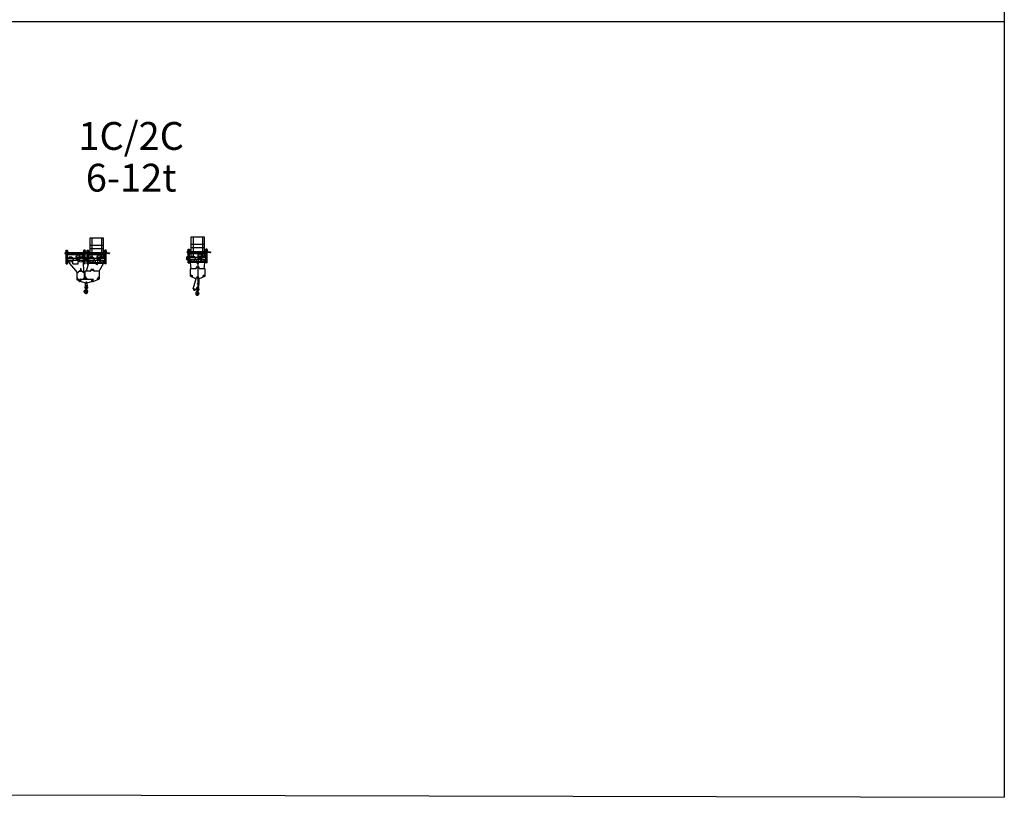
# Model space of a CAD drawing. Units: millimetres. Extents: x 24364 to 426877, y 110 to 217829.
# Drawn here: x 356119 to 426877, y 47880 to 103779 of the extents above; entities that cross this region are included whole.
import ezdxf

# ---------------------------------------------------------------- set-up
doc = ezdxf.new("R2010")
doc.units = ezdxf.units.MM
doc.linetypes.add('CENTER', pattern=[0.6, 0.375, -0.075, 0.075, -0.075])
doc.layers.add('MC_MDT248', color=1, linetype='Continuous')
doc.layers.add('MDT268', color=7, linetype='Continuous')
doc.layers.get('MDT268').off()
doc.styles.add('TEXTSTYLE_2', font='txt')

# ---------------------------------------------------------------- blocks, each defined once
blk = doc.blocks.new('MDT319_TROL2C_12T')
at = {"layer": 'MC_MDT248', "linetype": 'Continuous'}
for p, q in [((-1098, -424), (-1098, 1063)), ((-1098, 1063), (-162, 1063)), ((-966, 1063), (-966, -424)), ((-294, 1063), (-294, -424)), ((-162, 1063), (-162, -424)), ((-2818, -813), (-2818, 165)), ((-2818, 165), (-2722, 165)), ((-2722, -813), (-2722, 165)), ((-1558, -813), (-1558, 165)), ((-1462, 165), (-1558, 165)), ((-1462, -813), (-1462, 165)), ((-1308, -813), (-1308, 165)), ((-1308, 165), (-1212, 165)), ((-1212, -813), (-1212, 165)), ((-1098, 534), (-162, 534)), ((-1098, 296), (-162, 296)), ((-48, -813), (-48, 165)), ((48, 165), (-48, 165)), ((48, -813), (48, 165)), ((-2907, -30), (-2902, -25)), ((-2907, -30), (-2907, -70)), ((-2907, -70), (-2902, -75)), ((-2902, -25), (-2902, -75)), ((-2902, -25), (-2895, -25)), ((-2902, -75), (-2895, -75)), ((-2895, -75), (-2895, -20)), ((-2818, -20), (-2895, -20)), ((-2895, -75), (-2818, -75)), ((-1558, -85), (-2722, -85)), ((-2722, -132), (-1558, -132)), ((-1558, -424), (-2722, -424)), ((-1558, -574), (-2722, -574)), ((-2672, 0), (-1608, 0)), ((-2018, -1439), (-2668, -650)), ((-2332, -809), (-2332, -574)), ((-2230, -420), (-2230, -424)), ((-2008, -408), (-2008, -328)), ((-1558, -328), (-2008, -328)), ((-2008, -408), (-1558, -408)), ((-1959, -809), (-1959, -574)), ((-1672, -132), (-1672, -323)), ((-1547, -1434), (-1569, -628)), ((-1462, -20), (-1422, -20)), ((-1462, -75), (-1422, -75)), ((-1450, -542), (-1420, -534)), ((-1450, -542), (-1450, -556)), ((-1450, -556), (-1420, -564)), ((-1422, -20), (-1422, -39)), ((-1422, -25), (-1402, -25)), ((-1422, -39), (-1422, -75)), ((-1422, -75), (-1402, -75)), ((-1420, -534), (-1420, -564)), ((-1420, -534), (-1400, -534)), ((-1420, -564), (-1400, -564)), ((-1402, -25), (-1402, -75)), ((-1402, -25), (-1397, -30)), ((-1402, -75), (-1397, -70)), ((-1400, -599), (-1400, -379)), ((-1390, -379), (-1400, -379)), ((-1390, -599), (-1400, -599)), ((-1397, -30), (-1392, -25)), ((-1397, -30), (-1397, -70)), ((-1397, -70), (-1392, -75)), ((-1392, -25), (-1392, -75)), ((-1392, -25), (-1385, -25)), ((-1392, -75), (-1385, -75)), ((-1390, -424), (-1390, -379)), ((-1390, -424), (-1390, -428)), ((-1308, -424), (-1390, -424)), ((-1390, -599), (-1390, -428)), ((-1390, -519), (-1310, -519)), ((-1390, -534), (-1380, -534)), ((-1390, -564), (-1380, -564)), ((-1385, -75), (-1385, -20)), ((-1308, -20), (-1385, -20)), ((-1385, -75), (-1308, -75)), ((-1380, -534), (-1380, -564)), ((-1310, -519), (-1308, -520)), ((-48, -85), (-1212, -85)), ((-1212, -132), (-48, -132)), ((-48, -424), (-1212, -424)), ((-48, -574), (-1212, -574)), ((-1162, 0), (-98, 0)), ((-720, -420), (-720, -424)), ((-714, -724), (-717, -574)), ((-549, -724), (-549, -574)), ((-498, -408), (-498, -328)), ((-48, -328), (-498, -328)), ((-498, -408), (-48, -408)), ((48, -20), (253, -20)), ((253, -75), (48, -75)), ((253, -20), (253, -39)), ((253, -39), (253, -75)), ((303, -49), (303, -50)), ((-2818, -813), (-2722, -813)), ((-2332, -809), (-1959, -809)), ((-1969, -1434), (-1883, -1347)), ((-1878, -1346), (-1845, -1346)), ((-1839, -1342), (-1813, -1279)), ((-1797, -1276), (-1807, -1276)), ((-1791, -1154), (-1791, -1346)), ((-1791, -1154), (-1768, -1154)), ((-1791, -1346), (-1768, -1346)), ((-1768, -1154), (-1768, -1346)), ((-1762, -1276), (-1755, -1276)), ((-1749, -1279), (-1723, -1342)), ((-1717, -1346), (-1683, -1346)), ((-1679, -1347), (-1593, -1434)), ((-1462, -813), (-1558, -813)), ((-1481, -1376), (-1481, -1853)), ((-1088, -1346), (-1451, -1346)), ((-1363, -1345), (-1224, -815)), ((-1308, -813), (-1212, -813)), ((-1212, -724), (-48, -724)), ((-1212, -769), (-48, -769)), ((-1058, -1261), (-1058, -1316)), ((-868, -1231), (-1028, -1231)), ((-838, -1316), (-838, -1261)), ((-446, -1346), (-808, -1346)), ((-712, -803), (-712, -769)), ((-550, -803), (-712, -803)), ((-669, -829), (-604, -866)), ((-567, -844), (-567, -803)), ((-551, -803), (-551, -769)), ((-462, -1345), (-141, -781)), ((-416, -1853), (-416, -1376)), ((48, -813), (-48, -813)), ((-2061, -1442), (-2061, -1918)), ((-2055, -1436), (-1973, -1436)), ((-1869, -2077), (-2049, -1942)), ((-2025, -1860), (-2037, -1876)), ((-2029, -1932), (-1949, -1992)), ((-1921, -1964), (-1993, -1860)), ((-1851, -2083), (-1830, -2083)), ((-1390, -2214), (-1806, -2094)), ((-1781, -1918), (-949, -1918)), ((-1569, -1860), (-1609, -1918)), ((-1507, -1436), (-1588, -1436)), ((-1525, -1876), (-1537, -1860)), ((-1501, -1918), (-1501, -1442)), ((-1463, -1881), (-1381, -1918)), ((-1439, -1804), (-1447, -1822)), ((-1427, -1875), (-1336, -1916)), ((-1314, -1883), (-1407, -1797)), ((-924, -2094), (-1340, -2214)), ((-899, -2083), (-887, -2083)), ((-875, -2080), (-434, -1881)), ((-490, -1797), (-583, -1883)), ((-561, -1916), (-470, -1875)), ((-450, -1822), (-458, -1804)), ((-1495, -2730), (-1550, -2795)), ((-1520, -2821), (-1465, -2756)), ((-1450, -2563), (-1450, -2463)), ((-1438, -2463), (-1450, -2463)), ((-1438, -2563), (-1450, -2563)), ((-1438, -2583), (-1438, -2323)), ((-1438, -2323), (-1423, -2323)), ((-1438, -2583), (-1423, -2583)), ((-1423, -2583), (-1423, -2205)), ((-1423, -2403), (-1307, -2403)), ((-1422, -2433), (-1407, -2418)), ((-1422, -2543), (-1422, -2433)), ((-1422, -2433), (-1307, -2433)), ((-1422, -2543), (-1307, -2543)), ((-1407, -2418), (-1322, -2418)), ((-1402, -2543), (-1402, -2593)), ((-1345, -2666), (-1315, -2666)), ((-1338, -2696), (-1338, -2697)), ((-1336, -2702), (-1335, -2703)), ((-1327, -2648), (-1327, -2543)), ((-1326, -2787), (-1319, -2787)), ((-1307, -2433), (-1322, -2418)), ((-1315, -2787), (-1319, -2787)), ((-1315, -2787), (-1315, -2666)), ((-1307, -2583), (-1307, -2205)), ((-1292, -2323), (-1307, -2323)), ((-1307, -2543), (-1307, -2433)), ((-1292, -2583), (-1307, -2583)), ((-1292, -2583), (-1292, -2323)), ((-1292, -2463), (-1280, -2463)), ((-1292, -2563), (-1280, -2563)), ((-1280, -2463), (-1280, -2563)), ((-1407, -2937), (-1359, -2937))]:
    blk.add_line(p, q, dxfattribs=at)
for centre, radius in [((-2770, 75), 75.3), ((-1510, 75), 75.3), ((-1260, 75), 75.3), ((0, 75), 75.3), ((-2515, -499), 192), ((-1765, -499), 192), ((-1005, -499), 192), ((-255, -499), 192), ((-948, -1271), 14), ((-1781, -2008), 30.1), ((-1531, -1838), 11), ((-1411, -1763), 11), ((-1365, -2128), 18.1), ((-948, -2008), 25), ((-486, -1763), 11), ((-1345, -2677), 5)]:
    blk.add_circle(centre, radius, dxfattribs=at)
for centre, radius, start, end in [((-2515, -499), 192, 312.81976, 312.99083), ((-2515, -499), 192, 314.64452, 337.00562), ((-1964, -364), 168, 12.41479, 344.76464), ((-1999, -364), 9.5, 161.34758, 198.65242), ((-1765, -499), 192, 66.45519, 70.41722), ((-1005, -499), 192, 312.81976, 312.99083), ((-454, -364), 168, 12.41479, 344.76464), ((-489, -364), 9.5, 161.34758, 198.65242), ((-255, -499), 192, 66.45519, 70.41722), ((-1878, -1352), 6, 90, 135), ((-1845, -1340), 6, 270, 336.80141), ((-1807, -1282), 6, 90, 156.80141), ((-1797, -1282), 6, 0, 90), ((-1762, -1282), 6, 90, 180), ((-1755, -1282), 6, 23.19859, 90), ((-1717, -1340), 6, 203.19859, 270), ((-1683, -1352), 6, 45, 90), ((-1451, -1376), 30, 90, 180), ((-1088, -1316), 30, 270, 0), ((-1028, -1261), 30, 90, 180), ((-868, -1261), 30, 0, 90), ((-808, -1316), 30, 180, 270), ((-632, -764), 74.9, 211.42519, 240.5204), ((-592, -844), 24.9, 240.51605, 270.00267), ((-592, -844), 25, 270.03552, 0.0386), ((-446, -1376), 30, 0, 90), ((-2055, -1442), 6, 90, 180), ((-2031, -1918), 30, 180, 233.1301), ((-2005, -1900), 40, 143.1301, 233.1301), ((-2009, -1872), 20, 34.69515, 143.1301), ((-1973, -1430), 6, 270, 315), ((-1937, -1976), 20, 233.1301, 34.69515), ((-1781, -2008), 90, 90, 253.90918), ((-1851, -2053), 30, 233.1301, 270), ((-1588, -1430), 6, 225, 270), ((-1553, -1872), 20, 36.8699, 145.30485), ((-1557, -1900), 40, 333.24248, 36.8699), ((-1507, -1442), 6, 0, 90), ((-1451, -1853), 30, 180, 245.69545), ((-1411, -1839), 40, 155.69545, 245.69545), ((-1421, -1812), 20, 47.2605, 155.69545), ((-1328, -1898), 20, 245.69545, 260.61689), ((-1328, -1898), 20, 279.35123, 47.2605), ((-949, -2008), 90, 286.09082, 90), ((-887, -2053), 30, 270, 294.30455), ((-569, -1898), 20, 132.7395, 294.30455), ((-476, -1812), 20, 24.30455, 132.7395), ((-486, -1839), 40, 294.30455, 24.30455), ((-446, -1853), 30, 294.30455, 0), ((-1535, -2808), 20, 139.27315, 319.27315), ((-1365, -2808), 45, 125.23442, 0), ((-1477, -2648), 150, 305.23442, 318.23098), ((-1365, -2128), 90, 253.90918, 286.09082), ((-1345, -2677), 10.5, 90, 241.69357), ((-1366, -2716), 33.9, 36.26868, 61.69357), ((-1448, -2861), 185, 56.38398, 57.54427), ((-1342, -2701), 7, 236.38884, 340.61407), ((-1477, -2648), 150, 336.85305, 340.10117), ((-1346, -2703), 10.3, 8.50156, 36.26868), ((-1477, -2648), 150, 353.20748, 0), ((-1222, -2823), 99.2, 157.48822, 171.16095), ((-1195, -2834), 128, 143.26206, 157.48822), ((-1286, -2766), 14.1, 332.47072, 143.26206), ((-1198, -2812), 85.8, 152.47072, 185.24083), ((-1390, -2807), 130, 262.265, 262.47866)]:
    blk.add_arc(centre, radius, start, end, dxfattribs=at)
for points, knots in [([(253, -25), (259, -25), (273, -27), (290, -33), (301, -41), (303, -48), (303, -49)], [0, 0, 0, 0, 0.336999, 0.67798, 0.92248, 1, 1, 1, 1]), ([(253, -75), (259, -74), (273, -73), (290, -66), (301, -58), (303, -51), (303, -50)], [0, 0, 0, 0, 0.336999, 0.67798, 0.92248, 1, 1, 1, 1]), ([(-1510, -2809), (-1510, -2825), (-1504, -2857), (-1487, -2899), (-1451, -2926), (-1424, -2935), (-1407, -2937)], [0, 0, 0, 0, 0.280575, 0.526213, 0.730646, 1, 1, 1, 1]), ([(-1465, -2756), (-1453, -2748), (-1429, -2735), (-1392, -2735), (-1373, -2744), (-1365, -2748)], [0, 0, 0, 0, 0.409357, 0.74987, 1, 1, 1, 1]), ([(-1402, -2593), (-1401, -2618), (-1403, -2660), (-1432, -2683), (-1440, -2690)], [0, 0, 0, 0, 0.709318, 1, 1, 1, 1]), ([(-1440, -2690), (-1432, -2683), (-1403, -2660), (-1401, -2619), (-1402, -2594)], [0, 0, 0, 0, 0.294279, 1, 1, 1, 1]), ([(-1365, -2748), (-1362, -2750), (-1347, -2761), (-1335, -2775), (-1326, -2787)], [0, 0, 0, 0, 0.196748, 1, 1, 1, 1]), ([(-1359, -2937), (-1328, -2930), (-1284, -2889), (-1282, -2838), (-1283, -2820)], [0, 0, 0, 0, 0.639189, 1, 1, 1, 1])]:
    blk.add_open_spline(points, degree=3, knots=knots, dxfattribs=at)
for points in [[(-1440, -2690), (-1462, -2697), (-1480, -2713), (-1495, -2730)], [(-1420, -2685), (-1427, -2686), (-1434, -2687), (-1440, -2690)], [(-1349, -2705), (-1370, -2692), (-1395, -2682), (-1420, -2685)]]:
    blk.add_open_spline(points, degree=3, dxfattribs=at)
blk = doc.blocks.new('MDT319_TROL2C1C_12T')
at = {"layer": 'MC_MDT248', "linetype": 'Continuous'}
for p, q in [((-1098, -424), (-1098, 1063)), ((-1098, 1063), (-162, 1063)), ((-966, 1063), (-966, -424)), ((-294, 1063), (-294, -424)), ((-162, 1063), (-162, -424)), ((-1308, -813), (-1308, 165)), ((-1308, 165), (-1212, 165)), ((-1212, -813), (-1212, 165)), ((-1098, 534), (-162, 534)), ((-1098, 296), (-162, 296)), ((-48, -813), (-48, 165)), ((48, 165), (-48, 165)), ((48, -813), (48, 165)), ((-1450, -542), (-1420, -534)), ((-1450, -542), (-1450, -556)), ((-1450, -556), (-1420, -564)), ((-1420, -534), (-1420, -564)), ((-1420, -534), (-1400, -534)), ((-1420, -564), (-1400, -564)), ((-1400, -599), (-1400, -379)), ((-1390, -379), (-1400, -379)), ((-1390, -599), (-1400, -599)), ((-1397, -30), (-1392, -25)), ((-1397, -30), (-1397, -70)), ((-1397, -70), (-1392, -75)), ((-1392, -25), (-1392, -75)), ((-1392, -25), (-1385, -25)), ((-1392, -75), (-1385, -75)), ((-1390, -424), (-1390, -379)), ((-1390, -424), (-1390, -428)), ((-1308, -424), (-1390, -424)), ((-1390, -599), (-1390, -428)), ((-1390, -519), (-1310, -519)), ((-1390, -534), (-1380, -534)), ((-1390, -564), (-1380, -564)), ((-1385, -75), (-1385, -20)), ((-1308, -20), (-1385, -20)), ((-1385, -75), (-1308, -75)), ((-1380, -534), (-1380, -564)), ((-1310, -519), (-1308, -520)), ((-48, -85), (-1212, -85)), ((-1212, -132), (-48, -132)), ((-48, -424), (-1212, -424)), ((-48, -574), (-1212, -574)), ((-1089, -1237), (-1173, -565)), ((-1162, 0), (-98, 0)), ((-884, -574), (-884, -575)), ((-874, -574), (-874, -574)), ((-870, -574), (-874, -574)), ((-720, -420), (-720, -424)), ((-714, -724), (-717, -574)), ((-549, -724), (-549, -574)), ((-498, -408), (-498, -328)), ((-48, -328), (-498, -328)), ((-498, -408), (-48, -408)), ((-160, -1240), (-82, -565)), ((48, -20), (253, -20)), ((253, -75), (48, -75)), ((253, -20), (253, -39)), ((253, -39), (253, -75)), ((303, -49), (303, -50)), ((-1308, -813), (-1212, -813)), ((-1212, -724), (-48, -724)), ((-1212, -769), (-48, -769)), ((-1162, -1269), (-1162, -1747)), ((-770, -1239), (-1132, -1239)), ((-740, -1154), (-740, -1209)), ((-712, -803), (-712, -769)), ((-550, -803), (-712, -803)), ((-550, -1124), (-710, -1124)), ((-669, -829), (-604, -866)), ((-567, -844), (-567, -803)), ((-551, -803), (-551, -769)), ((-520, -1209), (-520, -1154)), ((-127, -1239), (-490, -1239)), ((-97, -1747), (-97, -1269)), ((48, -813), (-48, -813)), ((-1145, -1774), (-740, -1957)), ((-1120, -1697), (-1129, -1715)), ((-1109, -1768), (-1018, -1809)), ((-996, -1776), (-1089, -1691)), ((-947, -2675), (-716, -1876)), ((-540, -1966), (-115, -1774)), ((-540, -1901), (-540, -2334)), ((-171, -1691), (-264, -1776)), ((-242, -1809), (-151, -1768)), ((-131, -1715), (-140, -1697)), ((-554, -2382), (-784, -2748)), ((-715, -2769), (-715, -2669)), ((-703, -2669), (-715, -2669)), ((-703, -2769), (-715, -2769)), ((-703, -2789), (-703, -2619)), ((-703, -2789), (-688, -2789)), ((-688, -2789), (-688, -2595)), ((-688, -2609), (-572, -2609)), ((-687, -2639), (-672, -2624)), ((-687, -2749), (-687, -2639)), ((-687, -2639), (-572, -2639)), ((-687, -2749), (-572, -2749)), ((-672, -2624), (-587, -2624)), ((-667, -2749), (-667, -2799)), ((-592, -2855), (-592, -2749)), ((-572, -2639), (-587, -2624)), ((-572, -2789), (-572, -2411)), ((-557, -2529), (-572, -2529)), ((-572, -2749), (-572, -2639)), ((-557, -2789), (-572, -2789)), ((-557, -2789), (-557, -2529)), ((-545, -2694), (-557, -2694)), ((-545, -2744), (-557, -2744)), ((-545, -2694), (-545, -2744)), ((-678, -3143), (-630, -3143))]:
    blk.add_line(p, q, dxfattribs=at)
at = {"layer": 'MC_MDT248', "linetype": 'CENTER'}
blk.add_line((-630, 0), (-630, -3059), dxfattribs=at)
at = {"layer": 'MC_MDT248', "linetype": 'Continuous'}
for centre, radius in [((-1260, 75), 75.3), ((0, 75), 75.3), ((-1005, -499), 192), ((-255, -499), 192), ((-630, -1164), 14), ((-630, -1901), 25), ((-861, -2700), 25), ((-630, -2334), 25)]:
    blk.add_circle(centre, radius, dxfattribs=at)
for centre, radius, start, end in [((-883, -575), 1, 180, 0), ((-875, -575), 1, 0, 90), ((-1005, -499), 192, 312.81976, 312.99083), ((-1005, -499), 192, 314.64452, 337.00562), ((-454, -364), 168, 12.41479, 344.76464), ((-489, -364), 9.5, 161.34758, 198.65242), ((-255, -499), 192, 66.45519, 70.41722), ((-1132, -1269), 30, 90, 180), ((-770, -1209), 30, 270, 0), ((-710, -1154), 30, 90, 180), ((-632, -764), 74.9, 211.42519, 240.5204), ((-592, -844), 24.9, 240.51605, 270.00267), ((-592, -844), 25, 270.03552, 0.0386), ((-550, -1154), 30, 0, 90), ((-490, -1209), 30, 180, 270), ((-127, -1269), 30, 0, 90), ((-1132, -1747), 30, 180, 245.69545), ((-1092, -1732), 40, 155.69545, 245.69545), ((-1102, -1705), 20, 47.2605, 155.69545), ((-1009, -1791), 20, 245.69545, 47.2605), ((-630, -1901), 90, 0, 163.90918), ((-251, -1791), 20, 132.7395, 294.30455), ((-158, -1705), 20, 24.30455, 132.7395), ((-168, -1732), 40, 294.30455, 24.30455), ((-127, -1747), 30, 294.30455, 0), ((-861, -2700), 90, 163.90918, 327.81837), ((-1088, -2825), 421, 3.36394, 3.56037), ((-630, -2334), 90, 327.81837, 0), ((-676, -3014), 99, 179.88637, 179.99996), ((-630, -3014), 45, 125.23442, 0), ((-742, -2855), 150, 305.23442, 0), ((-487, -3029), 99.2, 157.48822, 171.16095), ((-460, -3040), 128, 143.26206, 157.48822), ((-552, -2972), 14.1, 332.47072, 143.26206), ((-463, -3018), 85.8, 152.47072, 185.24083), ((-710, -3041), 162, 4.26289, 5.24288)]:
    blk.add_arc(centre, radius, start, end, dxfattribs=at)
for points, knots in [([(253, -25), (259, -25), (273, -27), (290, -33), (301, -41), (303, -48), (303, -49)], [0, 0, 0, 0, 0.336999, 0.67798, 0.92248, 1, 1, 1, 1]), ([(253, -75), (259, -74), (273, -73), (290, -66), (301, -58), (303, -51), (303, -50)], [0, 0, 0, 0, 0.336999, 0.67798, 0.92248, 1, 1, 1, 1]), ([(-667, -2799), (-666, -2824), (-670, -2873), (-723, -2907), (-763, -2949), (-775, -2991), (-775, -3014)], [0, 0, 0, 0, 0.307161, 0.505274, 0.726498, 1, 1, 1, 1]), ([(-775, -3014), (-775, -3031), (-770, -3063), (-752, -3105), (-718, -3131), (-692, -3140), (-678, -3143)], [0, 0, 0, 0, 0.292049, 0.543385, 0.75256, 1, 1, 1, 1]), ([(-630, -3143), (-597, -3138), (-549, -3096), (-547, -3044), (-548, -3026)], [0, 0, 0, 0, 0.650054, 1, 1, 1, 1])]:
    blk.add_open_spline(points, degree=3, knots=knots, dxfattribs=at)

msp = doc.modelspace()

# ---------------------------------------------------------------- linework, layer by layer
at = {"color": 5}
for p, q in [((426877, 159406), (426877, 103648)), ((426877, 103638), (426877, 47880))]:
    msp.add_line(p, q, dxfattribs=at)
at = {"color": 5, "linetype": 'Continuous'}
for p, q in [((24364, 103638), (426867, 103638)), ((24364, 48836), (426877, 47880))]:
    msp.add_line(p, q, dxfattribs=at)
at = {"color": 5}
msp.add_arc((426867, 103648), 10, 270, 0, dxfattribs=at)

# ---------------------------------------------------------------- block references
at = {"layer": 'MDT268'}
for name, p in [('MDT319_TROL2C_12T', (362280, 87042)), ('MDT319_TROL2C1C_12T', (369540, 87112))]:
    msp.add_blockref(name, p, dxfattribs=at)

# ---------------------------------------------------------------- texts
at = {"color": 5, "linetype": 'Continuous', "insert": (364130, 93662), "char_height": 2000, "width": 720, "attachment_point": 5, "line_spacing_factor": 0.9, "style": 'TEXTSTYLE_2'}
msp.add_mtext('{1C/2C \\P6-12t}', dxfattribs=at)

doc.saveas('drawing.dxf')
